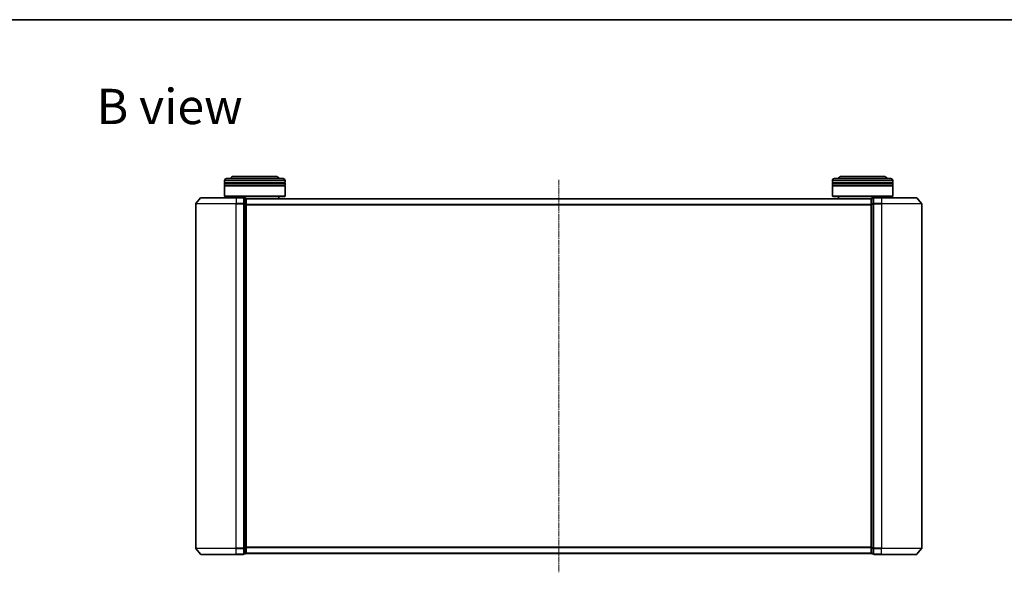
# Model space of a CAD drawing. Units: millimetres. Extents: x 7 to 7291, y 4 to 1409.
# Drawn here: x 797 to 1285, y 1135 to 1409 of the extents above; entities that cross this region are included whole.
import ezdxf

# ---------------------------------------------------------------- set-up
doc = ezdxf.new("R2010")
doc.units = ezdxf.units.MM
doc.header["$LTSCALE"] = 0.5
doc.linetypes.add('CHAIN', pattern=[0.3543, 0.2362, -0.0295, 0.0591, -0.0295])
for name, color, linetype, lineweight in [('Border (ISO)', 7, 'Continuous', 35), ('Centerline (ISO)', 131, 'Continuous', 18), ('Symbol (ISO)', 7, 'Continuous', 18), ('Visible (ISO)', 7, 'Continuous', 35), ('Visible Narrow (ISO)', 7, 'Continuous', 25)]:
    doc.layers.add(name, color=color, linetype=linetype, lineweight=lineweight)
doc.styles.add('Note Text (TK)', font='MS PGothic.ttf')

# ---------------------------------------------------------------- blocks, each defined once
blk = doc.blocks.new('Borders tk図枠')
at = {"layer": 'Border (ISO)'}
blk.add_line((14.5, 289), (405.5, 289), dxfattribs=at)

msp = doc.modelspace()

# ---------------------------------------------------------------- linework, layer by layer
at = {"layer": 'Centerline (ISO)', "linetype": 'CHAIN', "ltscale": 23.990969}
msp.add_line((1063.9494, 1329.579), (1063.9494, 1134.7962), dxfattribs=at)
at = {"layer": 'Visible (ISO)'}
for p, q in [((898.2494, 1328.1876), (898.2494, 1329.1876)), ((928.2494, 1328.1876), (898.2494, 1328.1876)), ((898.2494, 1327.8876), (928.2494, 1327.8876)), ((898.2494, 1326.8876), (898.2494, 1327.8876)), ((898.4494, 1328.1876), (898.4494, 1327.8876)), ((899.2494, 1330.1876), (927.2494, 1330.1876)), ((923.7494, 1331.1876), (902.7494, 1331.1876)), ((928.0494, 1328.1876), (928.0494, 1327.8876)), ((928.2494, 1328.1876), (928.2494, 1329.1876)), ((928.2494, 1326.8876), (928.2494, 1327.8876)), ((1199.6494, 1328.1876), (1199.6494, 1329.1876)), ((1229.6494, 1328.1876), (1199.6494, 1328.1876)), ((1199.6494, 1327.8876), (1229.6494, 1327.8876)), ((1199.6494, 1326.8876), (1199.6494, 1327.8876)), ((1199.8494, 1328.1876), (1199.8494, 1327.8876)), ((1200.6494, 1330.1876), (1228.6494, 1330.1876)), ((1225.1494, 1331.1876), (1204.1494, 1331.1876)), ((1229.4494, 1328.1876), (1229.4494, 1327.8876)), ((1229.6494, 1328.1876), (1229.6494, 1329.1876)), ((1229.6494, 1326.8876), (1229.6494, 1327.8876)), ((928.2494, 1326.8876), (898.2494, 1326.8876)), ((898.2494, 1326.5876), (928.2494, 1326.5876)), ((898.2494, 1321.3876), (898.2494, 1326.5876)), ((898.4494, 1326.8876), (898.4494, 1326.5876)), ((928.0494, 1326.8876), (928.0494, 1326.5876)), ((928.2494, 1321.3876), (928.2494, 1326.5876)), ((1229.6494, 1326.8876), (1199.6494, 1326.8876)), ((1199.6494, 1326.5876), (1229.6494, 1326.5876)), ((1199.6494, 1321.3876), (1199.6494, 1326.5876)), ((1199.8494, 1326.8876), (1199.8494, 1326.5876)), ((1229.4494, 1326.8876), (1229.4494, 1326.5876)), ((1229.6494, 1321.3876), (1229.6494, 1326.5876)), ((886.3595, 1320.5797), (884.0189, 1317.7711)), ((886.5899, 1320.6876), (903.9494, 1320.6876)), ((898.2494, 1321.3876), (928.2494, 1321.3876)), ((898.4494, 1321.1876), (898.2494, 1321.3876)), ((928.0494, 1321.1876), (898.4494, 1321.1876)), ((901.2494, 1320.6876), (901.2494, 1321.1876)), ((907.6494, 1320.6876), (903.9494, 1320.6876)), ((908.6494, 1320.3876), (907.9494, 1320.3876)), ((907.9494, 1320.2797), (907.9494, 1320.3876)), ((907.9494, 1320.2797), (907.9494, 1317.6624)), ((908.9494, 1320.0876), (908.9494, 1320.1876)), ((1218.9494, 1320.1876), (908.9494, 1320.1876)), ((908.9494, 1317.4704), (908.9494, 1320.0876)), ((925.2494, 1320.1876), (925.2494, 1321.1876)), ((928.0494, 1321.1876), (928.2494, 1321.3876)), ((1199.6494, 1321.3876), (1229.6494, 1321.3876)), ((1199.8494, 1321.1876), (1199.6494, 1321.3876)), ((1229.4494, 1321.1876), (1199.8494, 1321.1876)), ((1202.6494, 1320.1876), (1202.6494, 1321.1876)), ((1218.9494, 1320.1876), (1218.9494, 1320.0876)), ((1218.9494, 1320.0876), (1218.9494, 1317.4704)), ((1219.9494, 1320.3876), (1219.2494, 1320.3876)), ((1219.9494, 1320.3876), (1219.9494, 1320.2797)), ((1219.9494, 1317.6624), (1219.9494, 1320.2797)), ((1223.9494, 1320.6876), (1220.2494, 1320.6876)), ((1223.9494, 1320.6876), (1241.3089, 1320.6876)), ((1226.6494, 1320.6876), (1226.6494, 1321.1876)), ((1229.4494, 1321.1876), (1229.6494, 1321.3876)), ((1241.5394, 1320.5797), (1243.8799, 1317.7711)), ((883.9494, 1317.579), (883.9494, 1146.7962)), ((907.9494, 1317.579), (907.9494, 1317.6624)), ((907.9494, 1317.4704), (907.9494, 1317.579)), ((907.9494, 1317.4704), (907.9494, 1146.9048)), ((908.9494, 1146.9048), (908.9494, 1317.4704)), ((1218.9494, 1317.4704), (1218.9494, 1146.9048)), ((1219.9494, 1317.6624), (1219.9494, 1317.579)), ((1219.9494, 1317.579), (1219.9494, 1317.4704)), ((1219.9494, 1146.9048), (1219.9494, 1317.4704)), ((1243.9494, 1146.7962), (1243.9494, 1317.579)), ((886.3595, 1143.7956), (884.0189, 1146.6042)), ((903.9494, 1143.6876), (886.5899, 1143.6876)), ((903.9494, 1143.6876), (907.6494, 1143.6876)), ((907.9494, 1146.7962), (907.9494, 1146.9048)), ((907.9494, 1146.7128), (907.9494, 1146.7962)), ((907.9494, 1146.7128), (907.9494, 1144.0956)), ((907.9494, 1143.9876), (907.9494, 1144.0956)), ((907.9494, 1143.9876), (908.6494, 1143.9876)), ((908.9494, 1144.2876), (908.9494, 1146.9048)), ((908.9494, 1144.1876), (908.9494, 1144.2876)), ((908.9494, 1144.1876), (1218.9494, 1144.1876)), ((1218.9494, 1146.9048), (1218.9494, 1144.2876)), ((1218.9494, 1144.2876), (1218.9494, 1144.1876)), ((1219.2494, 1143.9876), (1219.9494, 1143.9876)), ((1219.9494, 1146.9048), (1219.9494, 1146.7962)), ((1219.9494, 1146.7962), (1219.9494, 1146.7128)), ((1219.9494, 1144.0956), (1219.9494, 1146.7128)), ((1219.9494, 1144.0956), (1219.9494, 1143.9876)), ((1220.2494, 1143.6876), (1223.9494, 1143.6876)), ((1241.3089, 1143.6876), (1223.9494, 1143.6876)), ((1241.5394, 1143.7956), (1243.8799, 1146.6042))]:
    msp.add_line(p, q, dxfattribs=at)
for centre, radius, start, end in [((899.2494, 1329.1876), 1, 90, 180), ((902.7494, 1329.1876), 2, 90, 150), ((923.7494, 1329.1876), 2, 30, 90), ((927.2494, 1329.1876), 1, 0, 90), ((1200.6494, 1329.1876), 1, 90, 180), ((1204.1494, 1329.1876), 2, 90, 150), ((1225.1494, 1329.1876), 2, 30, 90), ((1228.6494, 1329.1876), 1, 0, 90), ((886.5899, 1320.3876), 0.3, 90, 140.194429), ((907.6494, 1320.3876), 0.3, 0, 90), ((908.6494, 1320.0876), 0.3, 0, 90), ((1219.2494, 1320.0876), 0.3, 90, 180), ((1220.2494, 1320.3876), 0.3, 90, 180), ((1241.3089, 1320.3876), 0.3, 39.805571, 90), ((884.2494, 1317.579), 0.3, 140.194429, 180), ((1243.6494, 1317.579), 0.3, 0, 39.805571), ((884.2494, 1146.7962), 0.3, 180, 219.805571), ((886.5899, 1143.9876), 0.3, 219.805571, 270), ((907.6494, 1143.9876), 0.3, 270, 0), ((908.6494, 1144.2876), 0.3, 270, 0), ((1219.2494, 1144.2876), 0.3, 180, 270), ((1220.2494, 1143.9876), 0.3, 180, 270), ((1241.3089, 1143.9876), 0.3, 270, 320.194429), ((1243.6494, 1146.7962), 0.3, 320.194429, 0)]:
    msp.add_arc(centre, radius, start, end, dxfattribs=at)
at = {"layer": 'Visible Narrow (ISO)'}
for p, q in [((928.2494, 1329.1876), (898.2494, 1329.1876)), ((1229.6494, 1329.1876), (1199.6494, 1329.1876)), ((903.9494, 1320.5797), (886.3595, 1320.5797)), ((903.9494, 1320.5797), (903.9494, 1320.6876)), ((903.9494, 1320.5797), (907.6494, 1320.5797)), ((903.9494, 1320.5797), (903.9494, 1317.7711)), ((907.6494, 1320.5797), (907.6494, 1320.6876)), ((907.6494, 1320.5797), (907.6494, 1317.7711)), ((907.9494, 1320.2797), (908.6494, 1320.2797)), ((908.6494, 1320.2797), (908.6494, 1320.3876)), ((908.6494, 1320.2797), (908.6494, 1317.6624)), ((908.9494, 1320.0797), (1218.9494, 1320.0797)), ((1219.2494, 1320.3876), (1219.2494, 1320.2797)), ((1219.2494, 1317.6624), (1219.2494, 1320.2797)), ((1219.2494, 1320.2797), (1219.9494, 1320.2797)), ((1220.2494, 1320.6876), (1220.2494, 1320.5797)), ((1220.2494, 1320.5797), (1223.9494, 1320.5797)), ((1220.2494, 1317.7711), (1220.2494, 1320.5797)), ((1223.9494, 1320.5797), (1223.9494, 1320.6876)), ((1241.5394, 1320.5797), (1223.9494, 1320.5797)), ((1223.9494, 1320.5797), (1223.9494, 1317.7711)), ((903.9494, 1317.579), (883.9494, 1317.579)), ((884.0189, 1317.7711), (903.9494, 1317.7711)), ((907.6494, 1317.7711), (903.9494, 1317.7711)), ((903.9494, 1317.7711), (903.9494, 1317.579)), ((903.9494, 1317.579), (907.6494, 1317.579)), ((903.9494, 1146.7962), (903.9494, 1317.579)), ((907.6494, 1317.579), (907.6494, 1317.7711)), ((907.6494, 1317.579), (907.9494, 1317.579)), ((907.6494, 1317.579), (907.6494, 1146.7962)), ((908.6494, 1317.6624), (907.9494, 1317.6624)), ((907.9494, 1317.4704), (908.6494, 1317.4704)), ((908.6494, 1317.4704), (908.6494, 1317.6624)), ((908.6494, 1317.4704), (908.9494, 1317.4704)), ((908.6494, 1317.4704), (908.6494, 1146.9048)), ((1218.9494, 1317.2711), (908.9494, 1317.2711)), ((908.9494, 1317.079), (1218.9494, 1317.079)), ((1218.9494, 1317.4704), (1219.2494, 1317.4704)), ((1219.2494, 1317.6624), (1219.2494, 1317.4704)), ((1219.9494, 1317.6624), (1219.2494, 1317.6624)), ((1219.2494, 1146.9048), (1219.2494, 1317.4704)), ((1219.2494, 1317.4704), (1219.9494, 1317.4704)), ((1219.9494, 1317.579), (1220.2494, 1317.579)), ((1223.9494, 1317.7711), (1220.2494, 1317.7711)), ((1220.2494, 1317.7711), (1220.2494, 1317.579)), ((1220.2494, 1317.579), (1223.9494, 1317.579)), ((1220.2494, 1146.7962), (1220.2494, 1317.579)), ((1223.9494, 1317.7711), (1223.9494, 1317.579)), ((1223.9494, 1317.7711), (1243.8799, 1317.7711)), ((1243.9494, 1317.579), (1223.9494, 1317.579)), ((1223.9494, 1317.579), (1223.9494, 1146.7962)), ((1218.9494, 1147.2962), (908.9494, 1147.2962)), ((883.9494, 1146.7962), (903.9494, 1146.7962)), ((903.9494, 1146.6042), (884.0189, 1146.6042)), ((886.3595, 1143.7956), (903.9494, 1143.7956)), ((907.6494, 1146.7962), (903.9494, 1146.7962)), ((903.9494, 1146.6042), (903.9494, 1146.7962)), ((903.9494, 1146.6042), (907.6494, 1146.6042)), ((903.9494, 1143.7956), (903.9494, 1146.6042)), ((907.6494, 1143.7956), (903.9494, 1143.7956)), ((903.9494, 1143.7956), (903.9494, 1143.6876)), ((907.9494, 1146.7962), (907.6494, 1146.7962)), ((907.6494, 1146.6042), (907.6494, 1146.7962)), ((907.6494, 1146.6042), (907.6494, 1143.7956)), ((907.6494, 1143.6876), (907.6494, 1143.7956)), ((908.6494, 1146.9048), (907.9494, 1146.9048)), ((907.9494, 1146.7128), (908.6494, 1146.7128)), ((908.6494, 1144.0956), (907.9494, 1144.0956)), ((908.9494, 1146.9048), (908.6494, 1146.9048)), ((908.6494, 1146.7128), (908.6494, 1146.9048)), ((908.6494, 1146.7128), (908.6494, 1144.0956)), ((908.6494, 1143.9876), (908.6494, 1144.0956)), ((908.9494, 1147.1042), (1218.9494, 1147.1042)), ((1218.9494, 1144.2956), (908.9494, 1144.2956)), ((1219.2494, 1146.9048), (1218.9494, 1146.9048)), ((1219.2494, 1146.9048), (1219.2494, 1146.7128)), ((1219.9494, 1146.9048), (1219.2494, 1146.9048)), ((1219.2494, 1144.0956), (1219.2494, 1146.7128)), ((1219.2494, 1146.7128), (1219.9494, 1146.7128)), ((1219.2494, 1144.0956), (1219.2494, 1143.9876)), ((1219.9494, 1144.0956), (1219.2494, 1144.0956)), ((1220.2494, 1146.7962), (1219.9494, 1146.7962)), ((1223.9494, 1146.7962), (1220.2494, 1146.7962)), ((1220.2494, 1146.7962), (1220.2494, 1146.6042)), ((1220.2494, 1146.6042), (1223.9494, 1146.6042)), ((1220.2494, 1143.7956), (1220.2494, 1146.6042)), ((1223.9494, 1143.7956), (1220.2494, 1143.7956)), ((1220.2494, 1143.7956), (1220.2494, 1143.6876)), ((1223.9494, 1146.6042), (1223.9494, 1146.7962)), ((1223.9494, 1146.7962), (1243.9494, 1146.7962)), ((1243.8799, 1146.6042), (1223.9494, 1146.6042)), ((1223.9494, 1143.7956), (1223.9494, 1146.6042)), ((1223.9494, 1143.7956), (1223.9494, 1143.6876)), ((1223.9494, 1143.7956), (1241.5394, 1143.7956))]:
    msp.add_line(p, q, dxfattribs=at)
for centre, major_axis, start_param, end_param in [((907.6494, 1320.3876), (0.3, 0), 0, 1.57079633), ((908.6494, 1320.0876), (0.3, 0), 0, 1.57079633), ((1219.2494, 1320.0876), (-0.3, 0), 4.71238898, 6.28318531), ((1220.2494, 1320.3876), (-0.3, 0), 4.71238898, 6.28318531), ((907.6494, 1317.579), (0.3, 0), 0, 1.57079633), ((908.6494, 1317.4704), (0.3, 0), 0, 1.57079633), ((1219.2494, 1317.4704), (-0.3, 0), 4.71238898, 6.28318531), ((1220.2494, 1317.579), (-0.3, 0), 4.71238898, 6.28318531), ((907.6494, 1146.7962), (0.3, 0), 4.71238898, 6.28318531), ((907.6494, 1143.9876), (0.3, 0), 4.71238898, 6.28318531), ((908.6494, 1146.9048), (0.3, 0), 4.71238898, 6.28318531), ((908.6494, 1144.2876), (0.3, 0), 4.71238898, 6.28318531), ((1219.2494, 1146.9048), (-0.3, 0), 0, 1.57079633), ((1219.2494, 1144.2876), (-0.3, 0), 0, 1.57079633), ((1220.2494, 1146.7962), (-0.3, 0), 0, 1.57079633), ((1220.2494, 1143.9876), (-0.3, 0), 0, 1.57079633)]:
    msp.add_ellipse(centre, major_axis=major_axis, ratio=0.6401844, start_param=start_param, end_param=end_param, dxfattribs=at)

# ---------------------------------------------------------------- block references
at = {"xscale": 5, "yscale": 5, "zscale": 5}
msp.add_blockref('Borders tk図枠', (140.25, -36), dxfattribs=at)

# ---------------------------------------------------------------- texts
at = {"layer": 'Symbol (ISO)', "color": 7, "insert": (834.8436, 1365.9484), "char_height": 17.5, "width": 72.763163, "attachment_point": 4, "line_spacing_factor": 1.5, "style": 'Note Text (TK)'}
msp.add_mtext('\\fMS PGothic|b0|i0;{\\H17.5000;B view}', dxfattribs=at)

doc.saveas('drawing.dxf')
